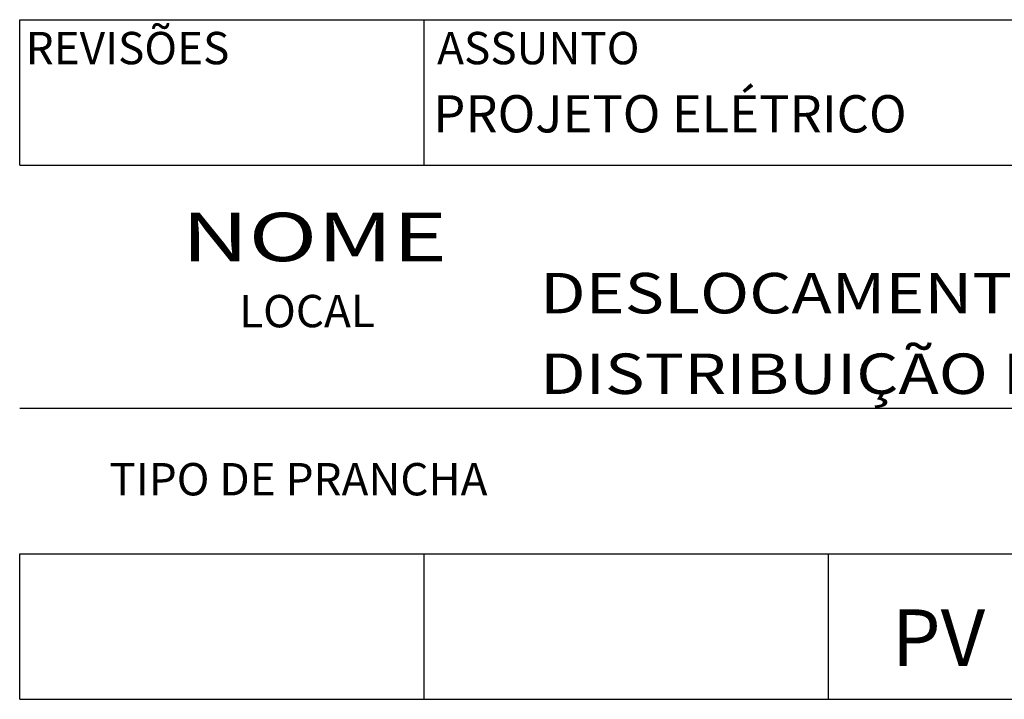
# Model space of a CAD drawing. Extents: x 1070 to 2020, y 616 to 1210.
# Drawn here: x 1845 to 1906, y 667 to 709 of the extents above; entities that cross this region are included whole.
import ezdxf
from ezdxf.enums import TextEntityAlignment as Align

# ---------------------------------------------------------------- set-up
doc = ezdxf.new("R2010")
doc.units = 0
for name, color, linetype in [('D-SELO-LINF', 7, 'CONTINUOUS'), ('D-SELO-LING', 41, 'CONTINUOUS'), ('ELE', 7, 'CONTINUOUS'), ('T-TEXP', 7, 'CONTINUOUS')]:
    doc.layers.add(name, color=color, linetype=linetype)
doc.styles.add('ROMANS', font='romans', dxfattribs={"height": 0.2})

# ---------------------------------------------------------------- blocks, each defined once
blk = doc.blocks.new('TITULO')
at = {"layer": 'D-SELO-LINF', "style": 'ROMANS', "width": 1.2}
for s, p in [('DESLOCAMENTO/COMPLEMENTAÇÃO DE REDE DE', (-132.827, 5.85)), ('DISTRIBUIÇÃO DE ENERGIA E ILUMINAÇÃO PÚBLICA', (-132.827, 0.869))]:
    blk.add_text(s, height=2.5, dxfattribs=at).set_placement(p)

msp = doc.modelspace()

# ---------------------------------------------------------------- linework, layer by layer
at = {"layer": 'D-SELO-LINF'}
for p, q in [((1869.671, 700.382), (1869.671, 709.382)), ((1844.671, 676.382), (2009.671, 676.382)), ((1844.671, 667.382), (1844.671, 676.382)), ((1869.671, 667.382), (1869.671, 676.382)), ((1894.671, 667.382), (1894.671, 676.382)), ((1844.671, 667.382), (2009.671, 667.382))]:
    msp.add_line(p, q, dxfattribs=at)
at = {"layer": 'D-SELO-LING'}
for p, q in [((1844.671, 709.382), (2009.671, 709.382)), ((1844.671, 700.382), (1844.671, 709.382)), ((1844.671, 700.382), (2009.671, 700.382)), ((1844.671, 685.382), (2009.671, 685.382))]:
    msp.add_line(p, q, dxfattribs=at)

# ---------------------------------------------------------------- block references
at = {"layer": 'ELE'}
msp.add_blockref('TITULO', (2009.671, 685.382), dxfattribs=at)

# ---------------------------------------------------------------- texts
at = {"layer": 'D-SELO-LINF', "style": 'ROMANS', "width": 1.4}
msp.add_text('NOME', height=3, dxfattribs=at).set_placement((1854.676, 694.454))
at = {"layer": 'D-SELO-LINF', "style": 'ROMANS'}
msp.add_text('TIPO DE PRANCHA', height=2, dxfattribs=at).set_placement((1850.219, 679.983))
msp.add_text('PV', height=3.5, dxfattribs=at).set_placement((1901.47, 669.441), align=Align.CENTER)
at = {"layer": 'T-TEXP', "style": 'ROMANS'}
for s, height, p in [('REVISÕES', 2, (1845.042, 706.628)), ('ASSUNTO', 2, (1870.479, 706.628)), ('PROJETO ELÉTRICO', 2.3, (1870.239, 702.417))]:
    msp.add_text(s, height=height, dxfattribs=at).set_placement(p)
msp.add_text('LOCAL', height=2, rotation=0.10488, dxfattribs=at).set_placement((1858.239, 690.367))

doc.saveas('drawing.dxf')
